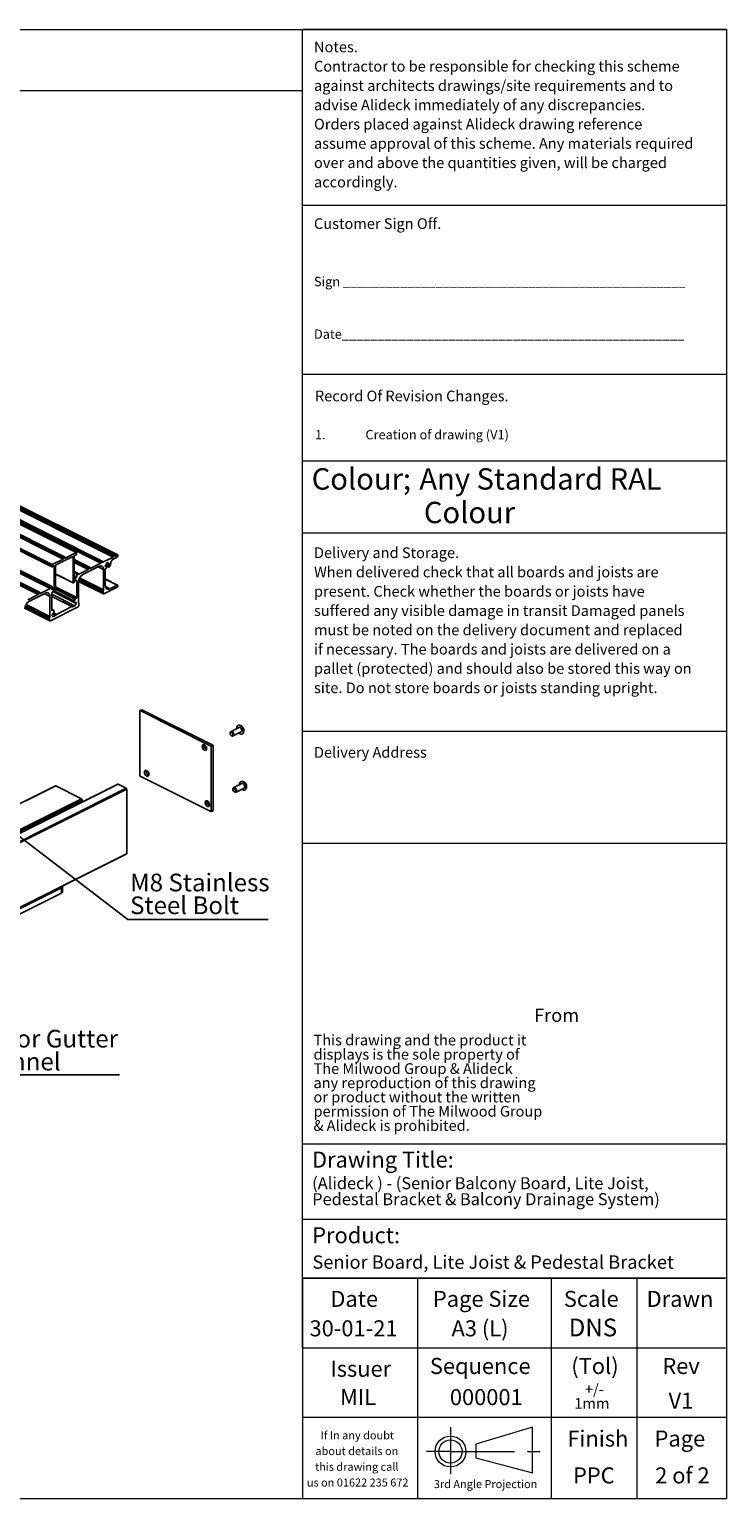
# Paper-space layout 'Standard Drawing - 2' of a CAD drawing. Units: millimetres. Extents: x 2 to 417, y 3 to 294.
# Drawn here: x 279 to 417, y 3 to 294 of the extents above; entities that cross this region are included whole.
import ezdxf

# ---------------------------------------------------------------- set-up
doc = ezdxf.new("R2010")
doc.units = ezdxf.units.MM
doc.linetypes.add('CENTERX2', pattern=[20.32, 12.7, -2.54, 2.54, -2.54])
doc.layers.add('FORMAT', color=7, linetype='Continuous')
doc.styles.add('SLDTEXTSTYLE0', font='TXT', dxfattribs={"width": 0.75})
doc.styles.add('SLDTEXTSTYLE1', font='TXT', dxfattribs={"width": 0.666667})
doc.styles.add('SLDTEXTSTYLE2', font='TXT', dxfattribs={"width": 0.7})
doc.styles.add('SLDTEXTSTYLE3', font='TXT', dxfattribs={"width": 0.697368})
doc.dimstyles.new('SLDDIMSTYLE0', dxfattribs={"dimtxt": 0.18, "dimasz": 3, "dimexe": 0, "dimexo": 0.0625, "dimgap": 0, "dimtad": 0, "dimtih": 1, "dimtoh": 1, "dimdec": 0, "dimrnd": 1e-09, "dimzin": 0, "dimdsep": 46, "dimtxsty": 'Standard', "dimsah": 1, "dimcen": 0.09, "dimadec": 0, "dimazin": 0, "dimtfac": 3, "dimtdec": 0, "dimtofl": 0, "dimtmove": 0, "dimatfit": 3, "dimfxl": 1, "dimfrac": 2, "dimtolj": 1, "dimtzin": 0, "dimarcsym": 0})

# ---------------------------------------------------------------- blocks, each defined once
blk = doc.blocks.new('SW_NOTE_0_14')
at = {"color": 0, "linetype": 'Continuous', "lineweight": 0, "char_height": 2.3813, "attachment_point": 1, "style": 'SLDTEXTSTYLE0'}
for s, insert in [('(Alideck ) - (Senior Balcony Board, Lite Joist,', (0, 3.06)), ('Pedestal Bracket & Balcony Drainage System)', (0, -0.11))]:
    blk.add_mtext(s, dxfattribs=dict(at, insert=insert))
blk = doc.blocks.new('SW_NOTE_0_15')
at = {"color": 0, "linetype": 'Continuous', "lineweight": 0, "char_height": 2.117, "attachment_point": 2, "style": 'SLDTEXTSTYLE0'}
for s, insert in [('+/-', (3.51, 2.73)), ('1mm', (3.02, -0.09))]:
    blk.add_mtext(s, dxfattribs=dict(at, insert=insert))
blk = doc.blocks.new('SW_NOTE_0_16')
at = {"color": 0, "linetype": 'Continuous', "lineweight": 0, "char_height": 2.1167, "attachment_point": 1, "style": 'SLDTEXTSTYLE0'}
for s, insert in [('This drawing and the product it', (0, 2.73)), ('displays is the sole property of', (0, -0.09)), ('The Milwood Group & Alideck', (0, -2.92)), ('any reproduction of this drawing', (0, -5.74)), ('or product without the written', (0, -8.56)), ('permission of The Milwood Group', (0, -11.38)), ('& Alideck is prohibited.', (0, -14.2))]:
    blk.add_mtext(s, dxfattribs=dict(at, insert=insert))
blk = doc.blocks.new('SW_NOTE_0_17')
at = {"layer": 'FORMAT', "color": 0, "char_height": 1.5875, "attachment_point": 2}
for s, insert, style in [('If In any doubt', (7.47, 2.05), 'SLDTEXTSTYLE2'), ('about details on', (7.38, -1.07), 'SLDTEXTSTYLE0'), ('this drawing call', (7.37, -4.19), 'SLDTEXTSTYLE0'), ('us on 01622 235 672', (7.54, -7.3), 'SLDTEXTSTYLE3')]:
    blk.add_mtext(s, dxfattribs=dict(at, insert=insert, style=style))
blk = doc.blocks.new('SW_NOTE_0_18')
at = {"layer": 'FORMAT', "color": 0, "attachment_point": 1, "style": 'SLDTEXTSTYLE2'}
for s, insert, char_height in [('Notes.', (0, 2.73), 2.117), ('Contractor to be responsible for checking this scheme', (0, -1.09), 2.1167), ('against architects drawings/site requirements and to', (0, -4.92), 2.1167), ('advise Alideck immediately of any discrepancies.', (0, -8.74), 2.1167), ('Orders placed against Alideck drawing reference', (0, -12.56), 2.1167), ('assume approval of this scheme. Any materials required', (0, -16.38), 2.1167), ('over and above the quantities given, will be charged', (0, -20.2), 2.1167), ('accordingly.', (0, -24.03), 2.1167)]:
    blk.add_mtext(s, dxfattribs=dict(at, insert=insert, char_height=char_height))
blk = doc.blocks.new('SW_NOTE_0_19')
at = {"layer": 'FORMAT', "color": 0, "char_height": 2.1167, "attachment_point": 1, "style": 'SLDTEXTSTYLE2'}
for s, insert in [('Delivery and Storage.', (0, 2.73)), ('When delivered check that all boards and joists are', (0, -1.09)), ('present. Check whether the boards or joists have', (0, -4.92)), ('suffered any visible damage in transit Damaged panels', (0, -8.74)), ('must be noted on the delivery document and replaced', (0, -12.56)), ('if necessary. The boards and joists are delivered on a', (0, -16.38)), ('pallet (protected) and should also be stored this way on', (0, -20.2)), ('site. Do not store boards or joists standing upright.', (0, -24.03))]:
    blk.add_mtext(s, dxfattribs=dict(at, insert=insert))
blk = doc.blocks.new('SW_NOTE_0_20')
at = {"layer": 'FORMAT', "color": 0, "attachment_point": 1, "style": 'SLDTEXTSTYLE0'}
for s, insert, char_height in [('Customer Sign Off.', (0, 2.73), 2.1167), ('Sign ________________________________________________', (0, -8.88), 1.8521), ('Date________________________________________________', (0, -19.29), 1.8521)]:
    blk.add_mtext(s, dxfattribs=dict(at, insert=insert, char_height=char_height))
blk = doc.blocks.new('SW_NOTE_0_21')
at = {"layer": 'FORMAT', "color": 0, "attachment_point": 1, "style": 'SLDTEXTSTYLE0'}
for s, insert, char_height in [('Record Of Revision Changes.', (0, 2.73), 2.1167), ('1.', (0, -5.06), 1.852), ('Creation of drawing (V1)', (10, -5.06), 1.8521)]:
    blk.add_mtext(s, dxfattribs=dict(at, insert=insert, char_height=char_height))
blk = doc.blocks.new('SW_NOTE_0_22')
at = {"layer": 'FORMAT', "color": 0, "attachment_point": 1, "style": 'SLDTEXTSTYLE0'}
for s, insert, char_height in [('Colour;', (0, 5.46), 4.233), ('Any Standard RAL', (21.32, 5.46), 4.2333), ('Colour', (22.22, -1.19), 4.233)]:
    blk.add_mtext(s, dxfattribs=dict(at, insert=insert, char_height=char_height))
blk = doc.blocks.new('SW_NOTE_0_23')
at = {"layer": 'FORMAT', "color": 0}
blk.add_line((27.8, 0), (0, 0), dxfattribs=at)
at = {"layer": 'FORMAT', "color": 0, "char_height": 3.5, "attachment_point": 1, "style": 'SLDTEXTSTYLE0'}
for s, insert in [('M8 Stainless', (0.43, 9.05)), ('Steel Bolt', (0.43, 4.53))]:
    blk.add_mtext(s, dxfattribs=dict(at, insert=insert))
blk = doc.blocks.new('SW_NOTE_0_30')
at = {"layer": 'FORMAT', "color": 0}
blk.add_line((30.57, 0), (0, 0), dxfattribs=at)
at = {"layer": 'FORMAT', "color": 0, "char_height": 3.5, "attachment_point": 1, "style": 'SLDTEXTSTYLE0'}
for s, insert in [('Senior Gutter', (0.46, 8.93)), ('Channel', (0.46, 4.4))]:
    blk.add_mtext(s, dxfattribs=dict(at, insert=insert))

psp = doc.layouts.new('Standard Drawing - 2')

# ---------------------------------------------------------------- linework, layer by layer
at = {"color": 7, "linetype": 'Continuous', "lineweight": 18}
for p, q in [((2.41, 294.36), (416.62, 294.36)), ((332.63, 33.16), (332.63, 294.36)), ((416.62, 294.36), (332.63, 294.36)), ((416.62, 294.36), (416.62, 3.29)), ((332.63, 282.2), (2.41, 282.2)), ((332.63, 259.57), (416.62, 259.57)), ((332.63, 226.04), (416.62, 226.04)), ((332.63, 208.89), (416.62, 208.89)), ((332.63, 194.62), (416.62, 194.62)), ((332.63, 155.36), (416.62, 155.36)), ((332.63, 133.17), (416.62, 133.17)), ((332.63, 73.56), (416.62, 73.56)), ((332.63, 58.68), (416.62, 58.68)), ((332.63, 37.76), (332.63, 49.78)), ((398.84, 46.96), (332.63, 46.96)), ((332.63, 46.96), (332.63, 33.16)), ((332.63, 46.96), (416.42, 46.96)), ((332.63, 46.96), (332.63, 33.16)), ((355.41, 46.96), (355.41, 33.16)), ((381.86, 46.96), (381.86, 33.16)), ((416.42, 46.96), (398.84, 46.96)), ((398.84, 46.96), (398.84, 33.16)), ((332.63, 37.76), (332.63, 33.16)), ((332.63, 33.16), (416.42, 33.16)), ((332.63, 33.16), (332.63, 3.29)), ((355.41, 33.16), (355.41, 3.29)), ((381.9, 33.16), (381.9, 3.29)), ((398.86, 33.16), (398.86, 3.29)), ((355.41, 19.36), (332.63, 19.36)), ((381.9, 19.36), (355.41, 19.36)), ((378.21, 17.47), (366.93, 14.07)), ((378.21, 8.42), (378.21, 17.47)), ((416.62, 19.36), (381.9, 19.36)), ((366.93, 14.07), (366.93, 11.37)), ((366.93, 11.37), (378.21, 8.42)), ((2.41, 3.29), (416.62, 3.29))]:
    psp.add_line(p, q, dxfattribs=at)
at = {"color": 7, "linetype": 'Continuous', "lineweight": 25}
for p, q in [((152.91, 256.16), (285.5, 189.87)), ((285.53, 189.87), (152.95, 256.17)), ((155.26, 257.01), (287.84, 190.72)), ((287.87, 190.72), (155.29, 257.01)), ((295.24, 190.13), (162.65, 256.42)), ((295.24, 189.98), (162.65, 256.27)), ((295.29, 190.22), (162.71, 256.51)), ((295.39, 190.28), (162.81, 256.57)), ((295.43, 190.28), (162.85, 256.57)), ((296.01, 190.26), (163.43, 256.55)), ((296.04, 190.26), (163.45, 256.55)), ((150.41, 254.52), (282.99, 188.23)), ((150.41, 254.22), (282.99, 187.93)), ((150.43, 254.18), (283.01, 187.89)), ((150.46, 254.61), (283.04, 188.32)), ((152.67, 255.72), (285.25, 189.42)), ((152.75, 256.02), (285.34, 189.73)), ((152.75, 255.87), (285.34, 189.58)), ((152.81, 256.11), (285.39, 189.82)), ((292.67, 188.59), (160.09, 254.88)), ((292.76, 188.89), (160.18, 255.19)), ((292.76, 188.74), (160.18, 255.03)), ((292.81, 188.99), (160.23, 255.28)), ((292.92, 189.04), (160.34, 255.33)), ((292.95, 189.04), (160.37, 255.33)), ((295.15, 189.83), (162.56, 256.12)), ((282.91, 184.04), (150.33, 250.33)), ((282.95, 184.04), (150.37, 250.33)), ((280.3, 182.4), (147.72, 248.69)), ((280.39, 182.71), (147.8, 249)), ((280.39, 182.56), (147.8, 248.85)), ((280.44, 182.8), (147.86, 249.09)), ((280.55, 182.85), (147.96, 249.14)), ((280.58, 182.85), (148, 249.14)), ((282.67, 183.59), (150.08, 249.88)), ((282.76, 183.89), (150.17, 250.18)), ((282.76, 183.74), (150.17, 250.03)), ((282.81, 183.98), (150.23, 250.27)), ((285.25, 189.42), (283.04, 188.32)), ((283.74, 188.24), (287.15, 189.94)), ((285.34, 189.58), (285.34, 189.73)), ((285.39, 189.82), (285.5, 189.87)), ((285.55, 189.68), (285.55, 189.83)), ((285.64, 189.62), (287.84, 190.72)), ((287.2, 184.73), (287.2, 189.9)), ((287.43, 185.53), (287.43, 190.02)), ((290.48, 187.8), (287.43, 189.33)), ((287.48, 190.11), (287.84, 190.29)), ((287.89, 190.38), (287.89, 190.68)), ((295.15, 189.83), (293.06, 188.78)), ((295.96, 189.8), (295.17, 189.41)), ((295.24, 190.13), (295.24, 189.98)), ((295.39, 190.28), (295.29, 190.22)), ((295.45, 190.09), (295.45, 190.24)), ((296.01, 190.26), (295.54, 190.02)), ((296.05, 189.95), (296.05, 190.23)), ((282.99, 187.93), (282.99, 188.23)), ((283.4, 188.07), (283.05, 187.89)), ((283.46, 183.54), (283.46, 188.03)), ((283.69, 182.97), (283.69, 188.14)), ((283.69, 186.45), (287.22, 184.69)), ((288.11, 186.62), (287.43, 186.96)), ((287.92, 185.84), (287.92, 186.47)), ((288.08, 186.62), (287.97, 186.56)), ((288.13, 186.43), (288.13, 186.58)), ((290.2, 187.35), (288.22, 186.36)), ((292.34, 187.99), (289.15, 186.4)), ((290.29, 187.66), (290.29, 187.5)), ((290.45, 187.8), (290.34, 187.75)), ((290.5, 187.61), (290.5, 187.76)), ((292.67, 188.59), (290.59, 187.55)), ((292.76, 188.89), (292.76, 188.74)), ((292.92, 189.04), (292.81, 188.99)), ((292.97, 188.85), (292.97, 189)), ((293.22, 183.34), (293.22, 187.35)), ((293.57, 188.04), (293.57, 188.09)), ((293.66, 188.01), (293.57, 188.05)), ((293.57, 184.17), (293.57, 187.42)), ((293.61, 188.17), (294.24, 187.85)), ((293.63, 188.18), (293.63, 188.18)), ((293.63, 188.01), (293.63, 188.01)), ((293.71, 187.57), (293.79, 187.79)), ((293.78, 187.86), (293.76, 187.87)), ((293.9, 188.66), (294.04, 188.73)), ((293.9, 188.64), (293.9, 188.66)), ((293.95, 188.69), (294.29, 188.52)), ((294, 188.71), (294.06, 188.69)), ((294.04, 188.73), (294.04, 188.71)), ((294.15, 187.97), (294.2, 187.89)), ((294.31, 188.52), (294.32, 188.52)), ((294.32, 188.35), (294.31, 188.35)), ((294.37, 188.49), (294.37, 188.44)), ((280.69, 182.6), (282.67, 183.59)), ((282.76, 183.74), (282.76, 183.89)), ((282.81, 183.98), (282.91, 184.04)), ((282.97, 183.37), (282.97, 184)), ((283.3, 183.46), (282.97, 183.62)), ((283.27, 183.45), (283.02, 183.33)), ((283.32, 183.11), (283.32, 183.42)), ((283.33, 183.24), (283.45, 183.5)), ((287.25, 184.69), (287.29, 184.71)), ((287.55, 185.23), (287.36, 184.79)), ((287.55, 185.35), (287.44, 185.5)), ((287.55, 185.21), (287.58, 185.19)), ((287.56, 185.23), (287.56, 185.54)), ((287.62, 185.63), (287.86, 185.75)), ((287.74, 185.26), (287.62, 185.2)), ((287.92, 181.82), (287.92, 185.13)), ((288.27, 184.98), (293.2, 182.51)), ((288.27, 180.87), (288.27, 184.87)), ((293.31, 182.52), (295.96, 183.85)), ((296.02, 184.28), (293.57, 185.5)), ((294.46, 183.53), (295.96, 184.28)), ((296.05, 184), (296.05, 184.22)), ((278.21, 181.36), (280.3, 182.4)), ((278.55, 181.09), (281.73, 182.69)), ((280.39, 182.56), (280.39, 182.71)), ((280.44, 182.8), (280.55, 182.85)), ((280.6, 182.81), (280.6, 182.66)), ((282.61, 178.04), (282.61, 182.04)), ((282.97, 182.65), (282.97, 179.34)), ((287.01, 180.01), (282.97, 182.03)), ((283.14, 182.96), (283.27, 183.02)), ((283.24, 183.01), (283.54, 182.86)), ((283.24, 183.01), (287.63, 180.81)), ((283.33, 183.12), (283.53, 182.87)), ((283.63, 182.88), (283.6, 182.86)), ((287.44, 181.12), (287.62, 181.51)), ((287.61, 180.83), (287.44, 181.04)), ((287.69, 181.59), (287.83, 181.67)), ((287.83, 180.65), (287.83, 180.67)), ((288.36, 180.26), (288.36, 180.55)), ((293.13, 182.65), (293.13, 182.94)), ((277.67, 179.67), (282.59, 177.21)), ((282.53, 177.35), (282.53, 177.64)), ((282.7, 177.22), (288.18, 179.96)), ((283.25, 179.35), (282.97, 179.49)), ((283.2, 179.35), (283.06, 179.28)), ((283.06, 178.26), (283.06, 178.29)), ((283.44, 179.12), (283.27, 179.34)), ((283.27, 178.65), (283.44, 179.05)), ((283.32, 178.07), (283.77, 178.29)), ((286.98, 180.01), (283.9, 178.47)), ((287.56, 180.19), (287.11, 179.96)), ((300.42, 146.5), (300.42, 159.36)), ((300.79, 159.58), (300.44, 159.4)), ((300.83, 159.57), (300.47, 159.4)), ((300.47, 159.4), (314.51, 152.38)), ((300.83, 159.57), (314.86, 152.56)), ((318.38, 155.17), (318.31, 155.01)), ((320.06, 156.07), (318.48, 155.28)), ((318.61, 154.41), (318.78, 154.37)), ((318.93, 154.39), (320.5, 155.18)), ((320.93, 155.9), (320.86, 156.01)), ((320.97, 155.79), (320.93, 155.9)), ((313.13, 152.49), (313.16, 152.66)), ((314.51, 152.38), (314.86, 152.56)), ((314.92, 152.47), (314.56, 152.29)), ((314.56, 152.29), (314.56, 139.43)), ((314.92, 152.47), (314.92, 139.6)), ((314.51, 139.39), (300.47, 146.41)), ((301.68, 147.37), (301.7, 147.54)), ((296.08, 144.82), (164.38, 78.97)), ((164.44, 78.97), (296.14, 144.82)), ((166.03, 78.17), (297.73, 144.02)), ((166.12, 78.02), (297.82, 143.87)), ((283.71, 144.52), (223.8, 114.56)), ((283.76, 144.51), (288.89, 141.95)), ((296.14, 144.82), (297.73, 144.02)), ((297.82, 131.05), (297.82, 143.87)), ((318.93, 144.05), (318.86, 143.89)), ((320.61, 144.95), (319.03, 144.16)), ((319.16, 143.29), (319.33, 143.25)), ((319.47, 143.27), (321.05, 144.06)), ((321.51, 144.68), (321.46, 144.8)), ((321.54, 144.57), (321.51, 144.68)), ((229.43, 111.75), (288.91, 141.49)), ((288.98, 141.8), (288.98, 141.62)), ((313.68, 141.37), (313.71, 141.54)), ((314.54, 139.39), (314.9, 139.56)), ((314.56, 139.43), (314.92, 139.6)), ((166.1, 65.16), (297.8, 131.01)), ((166.12, 65.21), (297.82, 131.05)), ((268.29, 116.01), (284.91, 124.32)), ((268.29, 114.93), (284.91, 123.24)), ((284.91, 123.24), (284.91, 124.32)), ((285.13, 123.5), (285.13, 124.58))]:
    psp.add_line(p, q, dxfattribs=at)
at = {"color": 8, "linetype": 'Continuous', "lineweight": 25}
for p, q in [((285.55, 189.66), (285.64, 189.62)), ((287.13, 189.93), (287.2, 189.9)), ((290.45, 187.8), (287.43, 189.31)), ((290.34, 187.75), (287.43, 189.2)), ((295.54, 190.02), (295.45, 190.06)), ((283.39, 188.06), (283.46, 188.03)), ((283.69, 186.48), (287.2, 184.73)), ((290.29, 187.66), (287.43, 189.08)), ((290.29, 187.5), (287.43, 188.93)), ((290.2, 187.35), (287.43, 188.74)), ((288.08, 186.62), (287.43, 186.94)), ((287.97, 186.56), (287.43, 186.83)), ((287.92, 186.47), (287.43, 186.72)), ((288.22, 186.36), (288.13, 186.41)), ((290.59, 187.55), (290.5, 187.59)), ((293.22, 187.35), (292.14, 187.89)), ((293.06, 188.78), (292.97, 188.83)), ((293.63, 188.01), (293.57, 188.04)), ((293.63, 188.01), (293.58, 188.03)), ((294.2, 187.89), (293.63, 188.18)), ((294.15, 187.97), (293.66, 188.22)), ((294.16, 188.05), (293.68, 188.29)), ((293.78, 187.86), (293.76, 187.87)), ((294.28, 188.3), (293.82, 188.53)), ((294.32, 188.35), (293.86, 188.58)), ((294.31, 188.35), (293.86, 188.57)), ((294.37, 188.44), (293.91, 188.67)), ((294.28, 188.53), (293.96, 188.69)), ((294.04, 188.71), (294.02, 188.72)), ((294.37, 188.49), (294.3, 188.52)), ((282.97, 183.79), (283.46, 183.54)), ((282.97, 183.74), (283.45, 183.5)), ((283.27, 183.45), (282.97, 183.6)), ((287.92, 181.82), (283.69, 183.93)), ((287.83, 181.67), (283.69, 183.74)), ((287.69, 181.59), (283.69, 183.6)), ((287.62, 181.51), (283.69, 183.48)), ((287.92, 185.84), (287.43, 186.09)), ((287.86, 185.75), (287.43, 185.97)), ((287.62, 185.63), (287.43, 185.72)), ((287.56, 185.54), (287.43, 185.6)), ((287.56, 185.23), (287.56, 185.24)), ((287.92, 185.13), (287.7, 185.24)), ((293.13, 182.65), (288.28, 185.07)), ((293.13, 182.94), (288.34, 185.33)), ((293.16, 183.07), (288.38, 185.46)), ((293.22, 183.34), (288.49, 185.71)), ((295.96, 184.28), (293.57, 185.47)), ((294.46, 183.53), (293.59, 183.96)), ((280.69, 182.6), (280.6, 182.64)), ((282.61, 182.04), (281.53, 182.59)), ((283.02, 183.33), (282.97, 183.36)), ((287.56, 180.19), (282.97, 182.49)), ((287.11, 179.96), (282.97, 182.04)), ((286.98, 180.01), (282.97, 182.01)), ((287.83, 180.65), (283.17, 182.97)), ((287.83, 180.67), (283.2, 182.99)), ((283.25, 183.01), (283.53, 182.87)), ((283.32, 183.25), (283.33, 183.24)), ((283.32, 183.12), (283.33, 183.12)), ((287.61, 180.83), (283.56, 182.85)), ((287.44, 181.04), (283.68, 182.93)), ((287.44, 181.12), (283.69, 183)), ((282.53, 177.35), (277.68, 179.77)), ((282.53, 177.64), (277.74, 180.03)), ((282.55, 177.77), (277.78, 180.16)), ((282.61, 178.04), (277.89, 180.4)), ((283.2, 179.35), (282.97, 179.46)), ((283.06, 179.28), (282.97, 179.32)), ((283.32, 178.07), (283.06, 178.2)), ((283.77, 178.29), (283.21, 178.58)), ((283.86, 178.4), (283.29, 178.69)), ((283.9, 178.47), (283.32, 178.76)), ((223.84, 114.55), (283.76, 144.51)), ((228.96, 111.98), (288.89, 141.95)), ((229.16, 111.89), (288.98, 141.8)), ((229.33, 111.8), (288.98, 141.62))]:
    psp.add_line(p, q, dxfattribs=at)
at = {"color": 7, "linetype": 'CENTERX2', "lineweight": 18}
for p, q in [((361.94, 17.47), (361.94, 8.12)), ((361.94, 12.62), (357.16, 12.62)), ((361.94, 12.62), (380.25, 12.62))]:
    psp.add_line(p, q, dxfattribs=at)
at = {"color": 7, "linetype": 'Continuous', "lineweight": 25, "flags": 128}
for points in [[(285.5, 189.87), (285.51, 189.88), (285.52, 189.88), (285.52, 189.88), (285.53, 189.87), (285.54, 189.87), (285.54, 189.86), (285.55, 189.85), (285.55, 189.83)], [(285.64, 189.62), (285.62, 189.61), (285.6, 189.61), (285.59, 189.61), (285.57, 189.62), (285.56, 189.63), (285.56, 189.64), (285.55, 189.66), (285.55, 189.68)], [(287.15, 189.94), (287.16, 189.94), (287.17, 189.95), (287.18, 189.94), (287.18, 189.94), (287.19, 189.93), (287.19, 189.92), (287.2, 189.91), (287.2, 189.9)], [(287.84, 190.72), (287.85, 190.72), (287.86, 190.72), (287.87, 190.72), (287.88, 190.72), (287.88, 190.71), (287.89, 190.7), (287.89, 190.69), (287.89, 190.68)], [(295.45, 190.24), (295.45, 190.25), (295.44, 190.26), (295.44, 190.27), (295.43, 190.28), (295.42, 190.28), (295.42, 190.28), (295.41, 190.28), (295.39, 190.28)], [(295.45, 190.09), (295.45, 190.07), (295.45, 190.05), (295.46, 190.03), (295.47, 190.02), (295.49, 190.02), (295.5, 190.01), (295.52, 190.02), (295.54, 190.02)], [(296.05, 190.23), (296.05, 190.24), (296.05, 190.25), (296.04, 190.26), (296.04, 190.26), (296.03, 190.26), (296.03, 190.26), (296.02, 190.26), (296.01, 190.26)], [(283.05, 187.89), (283.04, 187.89), (283.03, 187.89), (283.02, 187.89), (283.01, 187.89), (283, 187.9), (283, 187.91), (282.99, 187.92), (282.99, 187.93)], [(283.4, 188.07), (283.41, 188.07), (283.42, 188.07), (283.43, 188.07), (283.44, 188.07), (283.45, 188.06), (283.45, 188.05), (283.45, 188.04), (283.46, 188.03)], [(288.13, 186.58), (288.13, 186.59), (288.13, 186.6), (288.12, 186.61), (288.11, 186.62), (288.11, 186.62), (288.1, 186.62), (288.09, 186.62), (288.08, 186.62)], [(288.13, 186.43), (288.13, 186.41), (288.14, 186.39), (288.14, 186.37), (288.16, 186.36), (288.17, 186.36), (288.18, 186.35), (288.2, 186.36), (288.22, 186.36)], [(290.5, 187.76), (290.5, 187.77), (290.49, 187.79), (290.49, 187.79), (290.48, 187.8), (290.47, 187.8), (290.47, 187.81), (290.46, 187.8), (290.45, 187.8)], [(290.5, 187.61), (290.5, 187.59), (290.5, 187.57), (290.51, 187.56), (290.52, 187.55), (290.54, 187.54), (290.55, 187.54), (290.57, 187.54), (290.59, 187.55)], [(293.22, 187.35), (293.2, 187.55), (293.15, 187.73), (293.07, 187.88), (292.96, 187.98), (292.83, 188.05), (292.67, 188.08), (292.51, 188.05), (292.34, 187.99)], [(292.97, 189), (292.97, 189.01), (292.97, 189.02), (292.96, 189.03), (292.96, 189.04), (292.95, 189.04), (292.94, 189.04), (292.93, 189.04), (292.92, 189.04)], [(292.97, 188.85), (292.97, 188.83), (292.98, 188.81), (292.99, 188.8), (293, 188.78), (293.01, 188.78), (293.03, 188.78), (293.04, 188.78), (293.06, 188.78)], [(293.57, 188.04), (293.58, 188.03), (293.58, 188.02), (293.58, 188.01), (293.59, 188.01), (293.6, 188), (293.61, 188), (293.62, 188), (293.63, 188.01)], [(293.79, 187.79), (293.8, 187.8), (293.8, 187.81), (293.8, 187.82), (293.8, 187.83), (293.79, 187.84), (293.79, 187.85), (293.79, 187.85), (293.78, 187.86)], [(294.04, 188.71), (294.04, 188.71), (294.04, 188.7), (294.05, 188.7), (294.05, 188.69), (294.05, 188.69), (294.06, 188.69), (294.06, 188.68), (294.07, 188.68)], [(294.2, 187.89), (294.23, 187.86), (294.26, 187.84), (294.3, 187.84), (294.34, 187.85), (294.38, 187.88), (294.43, 187.91), (294.46, 187.96), (294.49, 188.01)], [(294.37, 188.49), (294.37, 188.5), (294.37, 188.51), (294.36, 188.52), (294.35, 188.52), (294.35, 188.53), (294.34, 188.53), (294.33, 188.53), (294.32, 188.52)], [(282.97, 184), (282.97, 184.01), (282.96, 184.02), (282.96, 184.03), (282.95, 184.04), (282.94, 184.04), (282.93, 184.04), (282.92, 184.04), (282.91, 184.04)], [(283.32, 183.42), (283.32, 183.43), (283.32, 183.44), (283.31, 183.45), (283.31, 183.45), (283.3, 183.46), (283.29, 183.46), (283.28, 183.46), (283.27, 183.45)], [(287.25, 184.69), (287.24, 184.68), (287.23, 184.68), (287.22, 184.68), (287.21, 184.69), (287.21, 184.7), (287.2, 184.7), (287.2, 184.71), (287.2, 184.73)], [(287.56, 185.23), (287.56, 185.22), (287.57, 185.21), (287.57, 185.2), (287.58, 185.2), (287.59, 185.19), (287.6, 185.19), (287.61, 185.19), (287.62, 185.2)], [(287.92, 185.13), (287.91, 185.17), (287.9, 185.21), (287.89, 185.23), (287.87, 185.26), (287.84, 185.27), (287.81, 185.28), (287.77, 185.27), (287.74, 185.26)], [(293.57, 184.17), (293.59, 183.97), (293.64, 183.79), (293.72, 183.64), (293.83, 183.53), (293.97, 183.47), (294.12, 183.44), (294.29, 183.46), (294.46, 183.53)], [(296.05, 184.22), (296.05, 184.24), (296.04, 184.25), (296.03, 184.27), (296.02, 184.28), (296.01, 184.29), (295.99, 184.29), (295.98, 184.29), (295.96, 184.28)], [(280.6, 182.81), (280.6, 182.82), (280.59, 182.84), (280.59, 182.84), (280.58, 182.85), (280.58, 182.85), (280.57, 182.86), (280.56, 182.86), (280.55, 182.85)], [(280.6, 182.66), (280.6, 182.64), (280.61, 182.62), (280.61, 182.61), (280.62, 182.6), (280.64, 182.59), (280.65, 182.59), (280.67, 182.59), (280.69, 182.6)], [(282.61, 182.04), (282.6, 182.25), (282.55, 182.43), (282.46, 182.57), (282.35, 182.68), (282.22, 182.75), (282.07, 182.77), (281.9, 182.75), (281.73, 182.69)], [(282.97, 183.37), (282.97, 183.36), (282.97, 183.35), (282.98, 183.34), (282.98, 183.33), (282.99, 183.33), (283, 183.33), (283.01, 183.33), (283.02, 183.33)], [(287.83, 180.67), (287.83, 180.71), (287.82, 180.74), (287.8, 180.77), (287.79, 180.79), (287.76, 180.81), (287.74, 180.82), (287.71, 180.82), (287.68, 180.81)], [(293.13, 182.65), (293.14, 182.61), (293.15, 182.57), (293.16, 182.54), (293.18, 182.52), (293.21, 182.51), (293.24, 182.5), (293.27, 182.51), (293.31, 182.52)], [(282.97, 179.34), (282.97, 179.32), (282.97, 179.3), (282.98, 179.29), (282.99, 179.28), (283.01, 179.27), (283.02, 179.27), (283.04, 179.27), (283.06, 179.28)], [(283.06, 178.26), (283.06, 178.2), (283.08, 178.15), (283.1, 178.1), (283.13, 178.07), (283.17, 178.05), (283.22, 178.04), (283.27, 178.05), (283.32, 178.07)], [(282.53, 177.35), (282.53, 177.31), (282.54, 177.27), (282.56, 177.24), (282.58, 177.22), (282.6, 177.21), (282.63, 177.2), (282.67, 177.2), (282.7, 177.22)], [(300.47, 159.4), (300.46, 159.4), (300.45, 159.4), (300.45, 159.4), (300.44, 159.4), (300.43, 159.39), (300.43, 159.38), (300.42, 159.37), (300.42, 159.36)], [(318.76, 154.84), (318.69, 154.97), (318.59, 155.06), (318.49, 155.11), (318.39, 155.1), (318.32, 155.04), (318.29, 154.94), (318.29, 154.81), (318.33, 154.67), (318.41, 154.55), (318.51, 154.46), (318.61, 154.41), (318.7, 154.42), (318.78, 154.48), (318.81, 154.58), (318.81, 154.71), (318.76, 154.84)], [(318.38, 155.17), (318.4, 155.21), (318.49, 155.29), (318.62, 155.3), (318.76, 155.24), (318.89, 155.11), (318.99, 154.95)], [(318.99, 154.95), (319.05, 154.76), (319.05, 154.59), (319, 154.46), (318.91, 154.38), (318.78, 154.37), (318.78, 154.37)], [(319.62, 155.85), (319.61, 155.96), (319.64, 156.2), (319.74, 156.38), (319.89, 156.49), (320.07, 156.51), (320.28, 156.45), (320.49, 156.3), (320.68, 156.09), (320.82, 155.84)], [(320.06, 156.07), (320.07, 156.08), (320.2, 156.09), (320.34, 156.02), (320.47, 155.9), (320.57, 155.74)], [(320.82, 155.84), (320.92, 155.56), (320.95, 155.29), (320.92, 155.05), (320.82, 154.87), (320.68, 154.76), (320.49, 154.74), (320.28, 154.8), (320.07, 154.95), (320.06, 154.96)], [(320.57, 155.74), (320.63, 155.55), (320.63, 155.38), (320.58, 155.25), (320.5, 155.18)], [(312.78, 152.32), (312.81, 152.51), (312.91, 152.63), (313.05, 152.68), (313.22, 152.64), (313.39, 152.51), (313.53, 152.32), (313.63, 152.1), (313.66, 151.87), (313.63, 151.68), (313.53, 151.56), (313.39, 151.51), (313.22, 151.55), (313.05, 151.68), (312.91, 151.87), (312.81, 152.09), (312.78, 152.32)], [(301.32, 147.2), (301.36, 147.39), (301.45, 147.51), (301.6, 147.56), (301.77, 147.52), (301.93, 147.39), (302.08, 147.2), (302.17, 146.98), (302.21, 146.75), (302.17, 146.56), (302.08, 146.44), (301.93, 146.39), (301.77, 146.43), (301.6, 146.56), (301.45, 146.75), (301.36, 146.97), (301.32, 147.2)], [(319.33, 143.67), (319.27, 143.8), (319.18, 143.9), (319.08, 143.97), (318.98, 143.99), (318.9, 143.95), (318.84, 143.86), (318.83, 143.74), (318.86, 143.61), (318.92, 143.48), (319.01, 143.37), (319.12, 143.3), (319.22, 143.29), (319.3, 143.33), (319.35, 143.41), (319.36, 143.53), (319.33, 143.67)], [(318.93, 144.05), (318.98, 144.13), (319.09, 144.18), (319.22, 144.16), (319.36, 144.07), (319.48, 143.93), (319.57, 143.75)], [(319.57, 143.75), (319.6, 143.57), (319.59, 143.41), (319.52, 143.3), (319.41, 143.25), (319.33, 143.25)], [(320.16, 144.73), (320.17, 144.97), (320.23, 145.18), (320.36, 145.32), (320.53, 145.39), (320.73, 145.37), (320.94, 145.26), (321.14, 145.08), (321.31, 144.85), (321.43, 144.58)], [(320.61, 144.95), (320.67, 144.97), (320.8, 144.95), (320.94, 144.86), (321.06, 144.72), (321.14, 144.54)], [(321.43, 144.58), (321.49, 144.3), (321.49, 144.04), (321.43, 143.83), (321.3, 143.68), (321.13, 143.62), (320.93, 143.64), (320.72, 143.74), (320.61, 143.84)], [(321.14, 144.54), (321.18, 144.36), (321.17, 144.2), (321.1, 144.09), (321.05, 144.06)], [(313.33, 141.19), (313.36, 141.38), (313.46, 141.51), (313.6, 141.56), (313.77, 141.51), (313.94, 141.39), (314.08, 141.2), (314.18, 140.98), (314.21, 140.75), (314.18, 140.56), (314.08, 140.43), (313.94, 140.39), (313.77, 140.43), (313.6, 140.56), (313.46, 140.75), (313.36, 140.97), (313.33, 141.19)], [(314.51, 139.39), (314.52, 139.39), (314.53, 139.38), (314.54, 139.39), (314.55, 139.39), (314.56, 139.4), (314.56, 139.41), (314.56, 139.42), (314.56, 139.43)], [(284.91, 124.32), (285.01, 124.38), (285.07, 124.44), (285.12, 124.51), (285.13, 124.58), (285.12, 124.66), (285.11, 124.67)]]:
    psp.add_lwpolyline(points, dxfattribs=at)
at = {"color": 7, "linetype": 'Continuous', "lineweight": 18}
for radius in [3.05, 2.29]:
    psp.add_circle((361.94, 12.62), radius, dxfattribs=at)
at = {"color": 7, "linetype": 'Continuous', "lineweight": 25}
for centre, radius, start, end in [((285.16, 189.58), 0.181, 300.7579, 359.0322), ((285.44, 189.73), 0.109, 120.7579, 179.0322), ((287.54, 190.01), 0.109, 120.7579, 179.0322), ((287.78, 190.38), 0.109, 300.7579, 359.0322), ((295.73, 188.47), 1.09, 120.7941, 176.3905), ((295.05, 189.98), 0.181, 300.7579, 359.0322), ((295.34, 190.13), 0.109, 120.7579, 179.0322), ((295.87, 189.96), 0.181, 300.7579, 359.0322), ((283.1, 188.23), 0.11, 123.8245, 178.7143), ((283.79, 188.14), 0.109, 120.7579, 179.0322), ((288.03, 186.47), 0.109, 120.7579, 179.0322), ((290.08, 184.84), 1.81, 120.7579, 179.0322), ((290.11, 187.51), 0.181, 300.7579, 359.0322), ((290.39, 187.65), 0.109, 120.7579, 179.0322), ((292.58, 188.75), 0.181, 300.7579, 359.0322), ((292.87, 188.89), 0.109, 120.7579, 179.0322), ((293.68, 188.09), 0.109, 120.7579, 179.0322), ((293.67, 187.42), 0.0978, 106.1941, 181.5423), ((293.6, 188.24), 0.0716, 300.5645, 348.3221), ((293.65, 187.99), 0.0222, 13.241, 123.2532), ((293.62, 187.6), 0.0876, 283.6723, 343.6904), ((294.35, 188.08), 0.698, 132.5969, 167.1932), ((293.87, 188.04), 0.206, 193.3379, 244.654), ((293.83, 188.65), 0.0757, 312.2693, 358.217), ((294.09, 188.5), 0.19, 11.5642, 96.5708), ((294.22, 188), 0.0755, 140.6203, 201.9431), ((293.58, 188.46), 0.719, 324.8926, 346.8987), ((294.3, 188.54), 0.0222, 193.241, 303.2532), ((294.35, 188.29), 0.0716, 120.5645, 168.3221), ((294.26, 188.44), 0.109, 300.7579, 359.0322), ((293.25, 188.64), 1.4, 333.0156, 355.8218), ((282.57, 183.74), 0.181, 300.7579, 359.0322), ((282.86, 183.89), 0.109, 120.7579, 179.0322), ((283.35, 183.55), 0.105, 335.3424, 358.9609), ((287.2, 184.85), 0.168, 299.6709, 337.6934), ((287.48, 185.53), 0.0518, 177.3759, 215.5462), ((287.44, 185.29), 0.127, 330.6151, 29.3849), ((287.67, 185.54), 0.109, 120.7579, 179.0322), ((287.81, 185.85), 0.109, 300.7579, 359.0322), ((295.87, 184), 0.181, 300.7579, 359.0322), ((279.47, 179.54), 1.81, 120.7579, 179.0322), ((280.21, 182.56), 0.181, 300.7579, 359.0322), ((280.5, 182.7), 0.109, 120.7579, 179.0322), ((283.33, 182.65), 0.362, 120.7579, 179.0322), ((283.21, 183.11), 0.109, 300.7579, 359.0322), ((283.44, 183.18), 0.127, 150.6151, 209.3849), ((283.57, 182.91), 0.056, 221.4583, 302.8766), ((283.58, 182.97), 0.109, 300.7579, 359.0322), ((287.51, 181.08), 0.0759, 150.6151, 209.3849), ((287.29, 180.66), 0.543, 300.7579, 359.0322), ((287.66, 180.86), 0.0526, 219.7912, 292.6707), ((287.77, 181.45), 0.168, 119.6709, 157.6934), ((287.74, 181.82), 0.181, 300.7579, 359.0322), ((288.62, 180.85), 0.351, 177.6143, 213.7487), ((288.18, 180.56), 0.176, 357.6143, 33.7487), ((293.48, 182.93), 0.349, 156.2523, 179.0202), ((292.52, 183.35), 0.697, 336.2523, 359.0202), ((282.87, 177.63), 0.349, 156.2523, 179.0202), ((281.92, 178.05), 0.697, 336.2523, 359.0202), ((283.43, 178.28), 0.371, 125.9358, 178.5387), ((283.23, 179.3), 0.056, 41.4583, 122.8766), ((283.11, 178.72), 0.178, 305.4273, 337.0312), ((283.38, 179.08), 0.0759, 330.6151, 29.3849), ((283.68, 178.45), 0.177, 300.3845, 345.5606), ((283.96, 178.38), 0.106, 120.3845, 165.5606), ((287, 179.98), 0.033, 20.398, 123.5188), ((287.08, 180.01), 0.055, 200.398, 303.5188), ((288, 180.27), 0.362, 300.7579, 359.0322), ((300.81, 159.54), 0.0367, 59.1142, 113.618), ((313.98, 152.48), 0.853, 179.3624, 245.8921), ((314.46, 152.29), 0.109, 0.9678, 59.2421), ((314.81, 152.46), 0.109, 0.9678, 59.2421), ((300.53, 146.5), 0.109, 180.9678, 239.2421), ((302.53, 147.36), 0.853, 179.3624, 245.8921), ((283.73, 144.46), 0.0612, 59.1142, 113.618), ((296.11, 144.77), 0.0612, 59.1142, 113.618), ((297.64, 143.87), 0.181, 0.9678, 59.2421), ((288.8, 141.79), 0.181, 0.9678, 59.2421), ((288.84, 141.61), 0.143, 302.6962, 5.9747), ((314.53, 141.36), 0.853, 179.3624, 245.8921), ((284.74, 138.82), 0.63, 55.0952, 82.7297), ((314.88, 139.6), 0.0418, 301.7603, 6.9106), ((297.77, 131.05), 0.0429, 302.6962, 5.9747), ((284.8, 123.55), 0.332, 289.1377, 351.5838)]:
    psp.add_arc(centre, radius, start, end, dxfattribs=at)
for points, knots in [([(320.86, 156.01), (320.84, 156.05), (320.78, 156.16), (320.62, 156.31), (320.4, 156.44), (320.2, 156.51), (320.08, 156.51), (320.05, 156.5)], [0, 0, 0, 0, 0.124188, 0.390266, 0.644391, 0.895908, 1, 1, 1, 1]), ([(320.84, 154.9), (320.88, 154.95), (320.96, 155.07), (321.02, 155.28), (321.03, 155.51), (321.01, 155.69), (320.97, 155.78), (320.97, 155.79)], [0, 0, 0, 0, 0.20312, 0.447943, 0.691893, 0.946393, 1, 1, 1, 1]), ([(321.46, 144.8), (321.44, 144.83), (321.39, 144.95), (321.25, 145.12), (321.04, 145.28), (320.81, 145.37), (320.66, 145.38), (320.59, 145.39)], [0, 0, 0, 0, 0.108289, 0.3513, 0.582903, 0.808709, 1, 1, 1, 1]), ([(321.39, 143.79), (321.41, 143.81), (321.47, 143.88), (321.54, 144.06), (321.58, 144.28), (321.57, 144.46), (321.55, 144.55), (321.54, 144.57)], [0, 0, 0, 0, 0.0890668, 0.3727838, 0.6503704, 0.9334821, 1, 1, 1, 1])]:
    psp.add_open_spline(points, degree=3, knots=knots, dxfattribs=at)

# ---------------------------------------------------------------- block references
at = {"color": 7, "linetype": 'Continuous', "lineweight": 0}
for name, p in [('SW_NOTE_0_16', (334.81, 92.46)), ('SW_NOTE_0_14', (334.55, 63.91)), ('SW_NOTE_0_15', (386.93, 23.3))]:
    psp.add_blockref(name, p, dxfattribs=at)
at = {"layer": 'FORMAT'}
for name, p in [('SW_NOTE_0_18', (334.91, 289.21)), ('SW_NOTE_0_20', (334.91, 254.21)), ('SW_NOTE_0_21', (335.1, 220.06)), ('SW_NOTE_0_22', (334.45, 201.96)), ('SW_NOTE_0_19', (334.91, 189.01)), ('SW_NOTE_0_23', (298.06, 118.05)), ('SW_NOTE_0_30', (265.81, 87.23)), ('SW_NOTE_0_17', (336.02, 14.57))]:
    psp.add_blockref(name, p, dxfattribs=at)

# ---------------------------------------------------------------- texts
at = {"color": 7, "linetype": 'Continuous', "lineweight": 0}
for s, insert, char_height, attachment_point, style in [('From', (378.49, 100.37), 2.646, 1, 'SLDTEXTSTYLE0'), ('Drawing Title:', (334.52, 72.04), 3.175, 1, 'SLDTEXTSTYLE0'), ('Product:', (334.55, 57.05), 3.175, 1, 'SLDTEXTSTYLE0'), ('Date', (338.15, 44.45), 3.175, 1, 'SLDTEXTSTYLE0'), ('Page Size', (358.46, 44.45), 3.175, 1, 'SLDTEXTSTYLE0'), ('Scale', (384.39, 44.45), 3.175, 1, 'SLDTEXTSTYLE0'), ('Drawn', (400.78, 44.45), 3.175, 1, 'SLDTEXTSTYLE0'), ('30-01-21', (342.74, 38.61), 3.175, 2, 'SLDTEXTSTYLE0'), ('A3 (L)', (367.79, 38.61), 3.175, 2, 'SLDTEXTSTYLE0'), ('DNS', (390.15, 38.94), 3.5, 2, 'SLDTEXTSTYLE0'), ('Issuer', (338.15, 30.6), 3.175, 1, 'SLDTEXTSTYLE0'), ('(Tol)', (385.87, 31.15), 3.175, 1, 'SLDTEXTSTYLE0'), ('Rev', (403.89, 31.15), 3.175, 1, 'SLDTEXTSTYLE0'), ('V1', (407.57, 24.26), 3.175, 2, 'SLDTEXTSTYLE0'), ('Finish', (385.09, 16.77), 3.175, 1, 'SLDTEXTSTYLE0'), ('Page', (402.36, 16.77), 3.175, 1, 'SLDTEXTSTYLE0'), ('2 of 2', (407.87, 9.47), 3.175, 2, 'SLDTEXTSTYLE1'), ('3rd Angle Projection', (358.64, 6.96), 1.5875, 1, 'SLDTEXTSTYLE0')]:
    psp.add_mtext(s, dxfattribs=dict(at, insert=insert, char_height=char_height, attachment_point=attachment_point, style=style))
at = {"layer": 'FORMAT'}
for s, insert, char_height, attachment_point, style in [('Delivery Address', (334.91, 152.19), 2.1167, 1, 'SLDTEXTSTYLE2'), ('Senior Board, Lite Joist & Pedestal Bracket', (334.6, 51.47), 2.6458, 1, 'SLDTEXTSTYLE0'), ('Sequence', (357.86, 31.15), 3.175, 1, 'SLDTEXTSTYLE0'), ('MIL', (343.65, 24.98), 3.175, 2, 'SLDTEXTSTYLE0'), ('000001', (369.03, 24.98), 3.175, 2, 'SLDTEXTSTYLE0'), ('PPC', (390.33, 9.47), 3.175, 2, 'SLDTEXTSTYLE0')]:
    psp.add_mtext(s, dxfattribs=dict(at, insert=insert, char_height=char_height, attachment_point=attachment_point, style=style))

# ---------------------------------------------------------------- leaders
psp.add_leader([(261.18, 146.22), (298.06, 118.05)], dimstyle='SLDDIMSTYLE0', dxfattribs=at)

doc.saveas('drawing.dxf')
